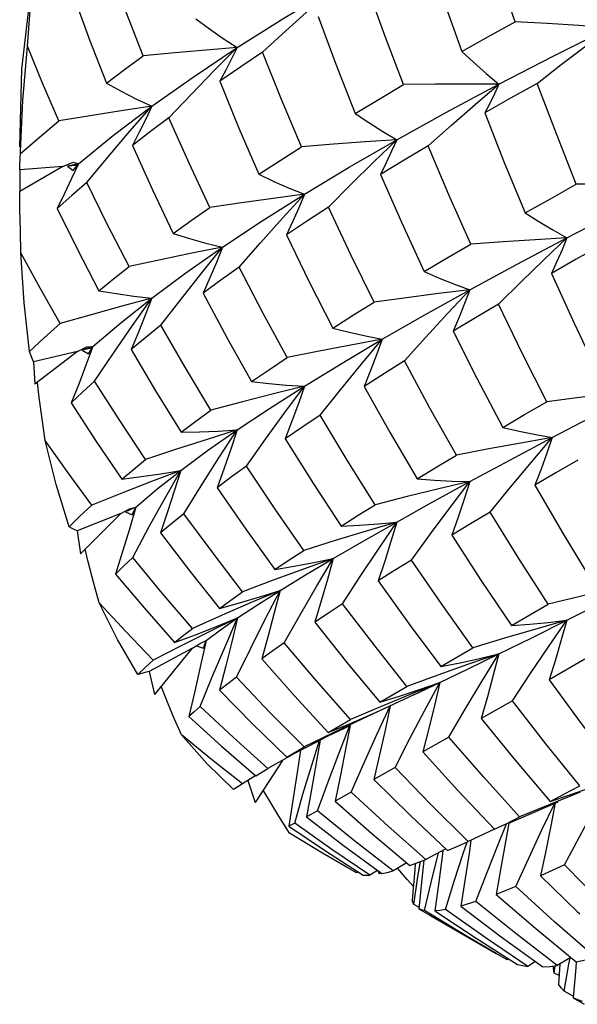
# Model space of a CAD drawing. Units: inches. Extents: x 0.5 to 33.6, y 0.5 to 21.6.
# Drawn here: x 19.3 to 19.4, y 19.4 to 19.5 of the extents above; entities that cross this region are included whole.
import ezdxf

# ---------------------------------------------------------------- set-up
doc = ezdxf.new("R2010")
doc.units = ezdxf.units.IN
doc.header["$LTSCALE"] = 1.87
doc.header["$MEASUREMENT"] = 0
doc.layers.get('0').update_dxf_attribs({"linetype": 'CONTINUOUS'})
doc.layers.add('AXIS', color=7, linetype='CONTINUOUS')

msp = doc.modelspace()

# ---------------------------------------------------------------- linework, layer by layer
at = {"color": 7, "linetype": 'CONTINUOUS'}
for p, q in [((19.331, 19.52076), (19.33371, 19.54504)), ((19.33114, 19.51609), (19.33183, 19.52425)), ((19.3598, 19.52056), (19.36324, 19.52401)), ((19.33066, 19.50909), (19.331, 19.52076)), ((19.39889, 19.5155), (19.40245, 19.51854)), ((19.34073, 19.50381), (19.34393, 19.50765)), ((19.33711, 19.50617), (19.33066, 19.50247)), ((19.33711, 19.50617), (19.33066, 19.50568)), ((19.33711, 19.50617), (19.33867, 19.50682)), ((19.33945, 19.50658), (19.33781, 19.50622)), ((19.33914, 19.50632), (19.33781, 19.50622)), ((19.33781, 19.50622), (19.33867, 19.50557)), ((19.33867, 19.50682), (19.33945, 19.50658)), ((19.33867, 19.50557), (19.33945, 19.50658)), ((19.33066, 19.50568), (19.33066, 19.50247)), ((19.36649, 19.50502), (19.36873, 19.50397)), ((19.38473, 19.50499), (19.38786, 19.49787)), ((19.4064, 19.49924), (19.40845, 19.49794)), ((19.38786, 19.49787), (19.39127, 19.49044)), ((19.36355, 19.49109), (19.36676, 19.49477)), ((19.35183, 19.48239), (19.35486, 19.48632)), ((19.3393, 19.47848), (19.34074, 19.47918)), ((19.34162, 19.47919), (19.34002, 19.47865)), ((19.34074, 19.47918), (19.34162, 19.47919)), ((19.34095, 19.4781), (19.34162, 19.47919)), ((19.3393, 19.47848), (19.33272, 19.47692)), ((19.3393, 19.47848), (19.33295, 19.47355)), ((19.34138, 19.47897), (19.34002, 19.47865)), ((19.34002, 19.47865), (19.34095, 19.4781)), ((19.34189, 19.47404), (19.34469, 19.47821)), ((19.33272, 19.47692), (19.33295, 19.47355)), ((19.3548, 19.46064), (19.35041, 19.45897)), ((19.39203, 19.45562), (19.39812, 19.45896)), ((19.35524, 19.45415), (19.35785, 19.45835)), ((19.38715, 19.4529), (19.39203, 19.45562)), ((19.34582, 19.45416), (19.33925, 19.4516)), ((19.34582, 19.45416), (19.33976, 19.44815)), ((19.34582, 19.45416), (19.34711, 19.45487)), ((19.34807, 19.45513), (19.34653, 19.45444)), ((19.34653, 19.45444), (19.34752, 19.454)), ((19.34711, 19.45487), (19.34807, 19.45513)), ((19.34752, 19.454), (19.34807, 19.45513)), ((19.39638, 19.45364), (19.39542, 19.45094)), ((19.33925, 19.4516), (19.33976, 19.44815)), ((19.3476, 19.44759), (19.35008, 19.45221)), ((19.34094, 19.44692), (19.34047, 19.44885)), ((19.37765, 19.44745), (19.37318, 19.44585)), ((19.38439, 19.44408), (19.38918, 19.43739)), ((19.40433, 19.43738), (19.40983, 19.44057)), ((19.36102, 19.43894), (19.35654, 19.43696)), ((19.41264, 19.43819), (19.40801, 19.43686)), ((19.38918, 19.43739), (19.39376, 19.43124)), ((19.35388, 19.43487), (19.357, 19.43602)), ((19.35759, 19.43464), (19.3586, 19.43514)), ((19.35819, 19.43401), (19.3586, 19.43514)), ((19.35646, 19.43396), (19.35006, 19.43051)), ((19.35493, 19.43438), (19.35068, 19.4322)), ((19.35646, 19.43396), (19.35087, 19.42705)), ((19.35646, 19.43396), (19.35759, 19.43464)), ((19.35715, 19.43433), (19.35819, 19.43401)), ((19.36315, 19.42964), (19.36527, 19.43398)), ((19.39376, 19.43124), (19.39858, 19.43404)), ((19.40245, 19.43313), (19.39791, 19.43158)), ((19.41532, 19.43233), (19.41, 19.42927)), ((19.41094, 19.43227), (19.41, 19.42927)), ((19.35006, 19.43051), (19.35087, 19.42705)), ((19.39376, 19.43124), (19.39664, 19.43181)), ((19.35253, 19.42664), (19.35187, 19.42828)), ((19.36061, 19.42768), (19.36556, 19.42267)), ((19.3846, 19.42588), (19.38869, 19.42827)), ((19.3936, 19.42884), (19.38919, 19.42706)), ((19.3897, 19.42699), (19.3936, 19.42884)), ((19.38919, 19.42706), (19.38472, 19.42522)), ((19.3897, 19.42699), (19.38595, 19.42524)), ((19.40448, 19.42611), (19.39983, 19.42345)), ((19.38472, 19.42522), (19.38023, 19.42331)), ((19.3769, 19.42135), (19.38023, 19.42331)), ((19.36556, 19.42267), (19.37071, 19.41768)), ((19.37679, 19.42079), (19.38017, 19.42243)), ((19.37761, 19.42131), (19.37327, 19.4192)), ((19.37405, 19.41937), (19.37679, 19.42079)), ((19.39498, 19.42068), (19.39105, 19.41845)), ((19.37071, 19.41768), (19.37405, 19.41937)), ((19.37071, 19.41768), (19.37327, 19.4192)), ((19.37151, 19.41799), (19.36786, 19.41597)), ((19.39105, 19.41845), (19.39629, 19.41268)), ((19.37004, 19.41717), (19.36595, 19.41088)), ((19.36606, 19.41488), (19.36786, 19.41597)), ((19.38691, 19.4161), (19.38372, 19.41431)), ((19.36605, 19.4149), (19.36485, 19.41415)), ((19.38372, 19.41431), (19.3892, 19.40891)), ((19.36485, 19.41415), (19.36271, 19.41281)), ((19.36485, 19.41415), (19.36595, 19.41088)), ((19.36799, 19.41132), (19.36715, 19.41273)), ((19.38033, 19.4124), (19.37791, 19.41105)), ((19.39629, 19.41268), (19.40179, 19.40685)), ((19.41463, 19.41239), (19.41012, 19.41057)), ((19.37791, 19.41105), (19.38344, 19.40621)), ((19.40395, 19.40779), (19.41137, 19.41099)), ((19.41012, 19.41057), (19.40557, 19.4087)), ((19.3753, 19.40961), (19.37364, 19.40871)), ((19.37364, 19.40871), (19.3792, 19.40442)), ((19.3892, 19.40891), (19.39478, 19.40365)), ((19.37188, 19.40777), (19.37097, 19.4073)), ((19.37097, 19.4073), (19.37648, 19.4036)), ((19.40179, 19.40686), (19.39787, 19.40501)), ((19.40237, 19.40458), (19.40363, 19.40765)), ((19.38344, 19.40621), (19.38914, 19.40143)), ((19.3792, 19.40442), (19.38492, 19.40021)), ((19.39451, 19.4039), (19.39154, 19.40232)), ((19.39718, 19.40335), (19.39771, 19.40494)), ((19.39828, 19.40521), (19.39805, 19.40359)), ((19.37648, 19.4036), (19.38213, 19.39998)), ((19.39233, 19.39888), (19.39338, 19.40312)), ((19.39338, 19.40312), (19.39344, 19.40332)), ((19.39401, 19.40316), (19.39347, 19.39891)), ((19.39407, 19.40373), (19.39401, 19.40316)), ((19.38115, 19.40032), (19.37949, 19.40127)), ((19.38865, 19.40184), (19.38661, 19.40062)), ((19.38873, 19.3993), (19.38725, 19.401)), ((19.38914, 19.40143), (19.39032, 19.40185)), ((19.38992, 19.40171), (19.38985, 19.40079)), ((19.39032, 19.40185), (19.39154, 19.40232)), ((19.39033, 19.39972), (19.39071, 19.402)), ((19.39122, 19.4022), (19.39094, 19.39935)), ((19.38136, 19.40047), (19.38115, 19.40032)), ((19.38425, 19.40069), (19.38314, 19.39996)), ((19.38431, 19.40065), (19.38454, 19.40015)), ((19.38467, 19.40039), (19.38454, 19.40015)), ((19.38985, 19.40079), (19.38948, 19.39628)), ((19.38971, 19.3956), (19.39033, 19.39972)), ((19.4087, 19.39987), (19.4142, 19.39454)), ((19.38965, 19.39827), (19.38873, 19.3993)), ((19.39094, 19.39935), (19.39046, 19.39494)), ((19.39134, 19.39468), (19.39233, 19.39888)), ((19.39347, 19.39891), (19.39289, 19.39463)), ((19.40204, 19.3971), (19.40798, 19.39199)), ((19.39049, 19.3952), (19.38971, 19.3956)), ((19.39676, 19.39535), (19.40281, 19.39075)), ((19.39046, 19.39494), (19.39211, 19.39398)), ((19.39289, 19.39463), (19.39905, 19.39054)), ((19.40056, 19.39052), (19.39445, 19.39482)), ((19.4142, 19.39454), (19.41459, 19.39417)), ((19.40281, 19.39075), (19.40903, 19.38623)), ((19.40798, 19.39199), (19.41407, 19.38696)), ((19.39905, 19.39054), (19.40525, 19.3866)), ((19.40682, 19.38629), (19.40056, 19.39052)), ((19.40371, 19.38729), (19.40207, 19.38823)), ((19.40393, 19.38744), (19.40371, 19.38729)), ((19.40794, 19.38701), (19.40682, 19.38629)), ((19.40903, 19.38623), (19.41012, 19.3863)), ((19.41012, 19.3863), (19.41122, 19.38643)), ((19.41077, 19.38528), (19.41088, 19.38639)), ((19.41327, 19.38762), (19.41122, 19.38643)), ((19.4116, 19.38665), (19.41142, 19.38363)), ((19.41223, 19.38257), (19.41297, 19.38664)), ((19.41297, 19.38664), (19.41315, 19.38755)), ((19.41405, 19.38697), (19.41398, 19.38606)), ((19.41407, 19.38696), (19.41545, 19.3873)), ((19.4115, 19.38496), (19.41077, 19.38528)), ((19.41398, 19.38606), (19.41358, 19.38159)), ((19.41361, 19.38185), (19.41223, 19.38257)), ((19.41358, 19.38159), (19.41526, 19.38062))]:
    msp.add_line(p, q, dxfattribs=at)
for points in [[(19.4049, 19.52788), (19.40233, 19.53542), (19.39989, 19.54295)], [(19.39173, 19.53841), (19.39427, 19.53084), (19.39689, 19.52345)], [(19.34917, 19.52278), (19.34662, 19.52932), (19.34417, 19.536)], [(19.33183, 19.52425), (19.33208, 19.52756), (19.33235, 19.53082), (19.33264, 19.53404)], [(19.36324, 19.52401), (19.37025, 19.52843), (19.37765, 19.53286)], [(19.38817, 19.51846), (19.38536, 19.52585), (19.38272, 19.53315)], [(19.33877, 19.53169), (19.34114, 19.52517), (19.34366, 19.51868)], [(19.36705, 19.52332), (19.37055, 19.52654), (19.37409, 19.52972)], [(19.35706, 19.52832), (19.35908, 19.52682), (19.36114, 19.52539), (19.36324, 19.52401)], [(19.37539, 19.52867), (19.37803, 19.52154), (19.38093, 19.51414)], [(19.39689, 19.52345), (19.40083, 19.52564), (19.4049, 19.52788)], [(19.41909, 19.52699), (19.41442, 19.52731), (19.40968, 19.52761), (19.4049, 19.52788)], [(19.40245, 19.51854), (19.4106, 19.52275), (19.41909, 19.52699)], [(19.33652, 19.51302), (19.3341, 19.51867), (19.33183, 19.52425)], [(19.36324, 19.52401), (19.35861, 19.52364), (19.35391, 19.52323), (19.34917, 19.52278)], [(19.35047, 19.51523), (19.35664, 19.5196), (19.36324, 19.52401)], [(19.36324, 19.52401), (19.36241, 19.52233), (19.36154, 19.52065), (19.36063, 19.51896)], [(19.39689, 19.52345), (19.39871, 19.52176), (19.40056, 19.52012), (19.40245, 19.51854)], [(19.40822, 19.51864), (19.41181, 19.52146), (19.41544, 19.52425)], [(19.34366, 19.51868), (19.34637, 19.52072), (19.34917, 19.52278)], [(19.36705, 19.52332), (19.36381, 19.52115), (19.36063, 19.51896)], [(19.37288, 19.50915), (19.36989, 19.51624), (19.36705, 19.52332)], [(19.35302, 19.51351), (19.35638, 19.51705), (19.3598, 19.52056)], [(19.34366, 19.51868), (19.34588, 19.51747), (19.34816, 19.51631), (19.35047, 19.51523)], [(19.36063, 19.51896), (19.3635, 19.51194), (19.36649, 19.50502)], [(19.38093, 19.51414), (19.38452, 19.5163), (19.38817, 19.51846)], [(19.38715, 19.5102), (19.39461, 19.51435), (19.40245, 19.51854)], [(19.40245, 19.51854), (19.39775, 19.51854), (19.39298, 19.51851), (19.38817, 19.51846)], [(19.40822, 19.51864), (19.40422, 19.51642), (19.40034, 19.51422)], [(19.40245, 19.51854), (19.4018, 19.5171), (19.40109, 19.51566), (19.40034, 19.51422)], [(19.41407, 19.50353), (19.41109, 19.51108), (19.40822, 19.51864)], [(19.33066, 19.50568), (19.33068, 19.50646), (19.33071, 19.50727), (19.33114, 19.51609)], [(19.35047, 19.51523), (19.34588, 19.51453), (19.34122, 19.5138), (19.33652, 19.51302)], [(19.33945, 19.50658), (19.34473, 19.51088), (19.35047, 19.51523)], [(19.34393, 19.50765), (19.34718, 19.51147), (19.35047, 19.51523)], [(19.35047, 19.51523), (19.34954, 19.51328), (19.34857, 19.51132), (19.34755, 19.50936)], [(19.39186, 19.50929), (19.39535, 19.51241), (19.39889, 19.5155)], [(19.35302, 19.51351), (19.35024, 19.51143), (19.34755, 19.50936)], [(19.35914, 19.50004), (19.35603, 19.50671), (19.35302, 19.51351)], [(19.38093, 19.51414), (19.38297, 19.51278), (19.38505, 19.51146), (19.38715, 19.5102)], [(19.40034, 19.51422), (19.40328, 19.50678), (19.4064, 19.49924)], [(19.33075, 19.50808), (19.33357, 19.51054), (19.33652, 19.51302)], [(19.38715, 19.5102), (19.38245, 19.50989), (19.37768, 19.50954), (19.37288, 19.50915)], [(19.37333, 19.50204), (19.38005, 19.5061), (19.38715, 19.5102)], [(19.37693, 19.50008), (19.38029, 19.50349), (19.38371, 19.50687), (19.38715, 19.5102)], [(19.38715, 19.5102), (19.38639, 19.50847), (19.38559, 19.50673), (19.38473, 19.50499)], [(19.34755, 19.50936), (19.35054, 19.5027), (19.35365, 19.49613)], [(19.36649, 19.50502), (19.36968, 19.50711), (19.37288, 19.50915)], [(19.39186, 19.50929), (19.38828, 19.50715), (19.38473, 19.50499)], [(19.39824, 19.49455), (19.39496, 19.50197), (19.39186, 19.50929)], [(19.33945, 19.50658), (19.33843, 19.50438), (19.33737, 19.50215), (19.33627, 19.49992)], [(19.34073, 19.50381), (19.33845, 19.50185), (19.33627, 19.49992)], [(19.34705, 19.49119), (19.34379, 19.49754), (19.34073, 19.50381)], [(19.36873, 19.50397), (19.37102, 19.50297), (19.37333, 19.50204)], [(19.4064, 19.49924), (19.41019, 19.50137), (19.41407, 19.50353)], [(19.41264, 19.49549), (19.42039, 19.49948), (19.42843, 19.50354)], [(19.42843, 19.50354), (19.42371, 19.50357), (19.41891, 19.50356), (19.41407, 19.50353)], [(19.33085, 19.49324), (19.33076, 19.49655), (19.3307, 19.49982), (19.33067, 19.50248)], [(19.37333, 19.50204), (19.36866, 19.50141), (19.36392, 19.50075), (19.35914, 19.50004)], [(19.36107, 19.4941), (19.367, 19.49804), (19.37333, 19.50204)], [(19.36676, 19.49477), (19.37003, 19.49843), (19.37333, 19.50204)], [(19.37333, 19.50204), (19.37248, 19.50002), (19.37158, 19.49799), (19.37063, 19.49596)], [(19.33627, 19.49992), (19.3393, 19.49375), (19.34251, 19.48757)], [(19.35365, 19.49613), (19.35635, 19.49808), (19.35914, 19.50004)], [(19.37693, 19.50008), (19.37378, 19.49804), (19.37063, 19.49596)], [(19.38376, 19.48587), (19.38027, 19.49296), (19.37693, 19.50008)], [(19.40845, 19.49794), (19.41054, 19.49668), (19.41264, 19.49549)], [(19.35365, 19.49613), (19.35608, 19.4954), (19.35856, 19.49472), (19.36107, 19.4941)], [(19.37063, 19.49596), (19.37404, 19.48892), (19.37757, 19.48198)], [(19.39812, 19.48772), (19.40521, 19.49156), (19.41264, 19.49549)], [(19.41264, 19.49549), (19.4079, 19.49521), (19.40309, 19.4949), (19.39824, 19.49455)], [(19.40241, 19.48557), (19.40578, 19.4889), (19.4092, 19.49222), (19.41264, 19.49549)], [(19.41264, 19.49549), (19.41193, 19.49372), (19.41116, 19.49195), (19.41034, 19.49017)], [(19.36107, 19.4941), (19.35645, 19.49318), (19.35177, 19.49221), (19.34705, 19.49119)], [(19.35047, 19.48647), (19.35555, 19.49024), (19.36107, 19.4941)], [(19.35486, 19.48632), (19.35795, 19.49024), (19.36107, 19.4941)], [(19.36107, 19.4941), (19.36014, 19.49182), (19.35917, 19.48951), (19.35815, 19.4872)], [(19.39127, 19.49044), (19.3947, 19.49248), (19.39824, 19.49455)], [(19.41784, 19.49442), (19.41405, 19.49228), (19.41034, 19.49017)], [(19.33212, 19.47844), (19.33134, 19.48574), (19.33085, 19.49324)], [(19.33671, 19.48266), (19.33372, 19.48794), (19.33085, 19.49324)], [(19.34251, 19.48757), (19.34473, 19.48936), (19.34705, 19.49119)], [(19.36355, 19.49109), (19.36081, 19.48914), (19.35815, 19.4872)], [(19.37076, 19.47756), (19.3671, 19.48428), (19.36355, 19.49109)], [(19.39127, 19.49044), (19.39353, 19.48948), (19.39581, 19.48857), (19.39812, 19.48772)], [(19.41034, 19.49017), (19.41374, 19.48273), (19.41725, 19.47532)], [(19.34251, 19.48757), (19.34512, 19.48714), (19.34778, 19.48677), (19.35047, 19.48647)], [(19.35815, 19.4872), (19.36175, 19.48046), (19.3654, 19.47395)], [(19.39812, 19.48772), (19.3934, 19.48715), (19.3886, 19.48653), (19.38376, 19.48587)], [(19.38498, 19.4803), (19.39136, 19.48396), (19.39812, 19.48772)], [(19.38832, 19.47705), (19.39154, 19.48063), (19.39482, 19.4842), (19.39812, 19.48772)], [(19.39812, 19.48772), (19.39733, 19.48566), (19.39649, 19.48359), (19.39559, 19.48151)], [(19.35047, 19.48647), (19.34594, 19.48525), (19.34135, 19.48398), (19.33671, 19.48266)], [(19.34162, 19.47919), (19.34582, 19.48277), (19.35047, 19.48647)], [(19.34469, 19.47821), (19.34756, 19.48236), (19.35047, 19.48647)], [(19.35047, 19.48647), (19.34948, 19.48393), (19.34845, 19.48136), (19.34737, 19.47878)], [(19.37757, 19.48198), (19.38066, 19.48394), (19.38376, 19.48587)], [(19.40241, 19.48557), (19.39897, 19.48353), (19.39559, 19.48151)], [(19.40966, 19.47094), (19.40596, 19.47824), (19.40241, 19.48557)], [(19.33212, 19.47844), (19.33434, 19.48052), (19.33671, 19.48266)], [(19.35183, 19.48239), (19.34955, 19.48057), (19.34737, 19.47878)], [(19.35932, 19.46967), (19.35551, 19.47601), (19.35183, 19.48239)], [(19.37757, 19.48198), (19.38001, 19.48136), (19.38249, 19.4808), (19.38498, 19.4803)], [(19.39559, 19.48151), (19.39921, 19.47438), (19.40307, 19.46709)], [(19.34162, 19.47919), (19.34058, 19.4764), (19.3395, 19.47359), (19.33838, 19.47076)], [(19.38498, 19.4803), (19.38029, 19.47943), (19.37554, 19.47852), (19.37076, 19.47756)], [(19.37333, 19.47328), (19.37897, 19.47674), (19.38498, 19.4803)], [(19.37569, 19.46894), (19.37874, 19.47274), (19.38184, 19.47654), (19.38498, 19.4803)], [(19.38498, 19.4803), (19.38413, 19.47796), (19.38322, 19.4756), (19.38226, 19.47323)], [(19.33272, 19.47692), (19.33251, 19.47741), (19.33231, 19.47792), (19.33212, 19.47844)], [(19.34737, 19.47878), (19.35102, 19.47256), (19.35483, 19.46638)], [(19.3654, 19.47395), (19.36808, 19.47577), (19.37076, 19.47756)], [(19.38832, 19.47705), (19.38531, 19.47517), (19.38226, 19.47323)], [(19.39611, 19.46295), (19.39214, 19.46998), (19.38832, 19.47705)], [(19.33446, 19.46514), (19.33401, 19.46837), (19.33359, 19.47157), (19.33332, 19.47383)], [(19.34189, 19.47404), (19.34008, 19.47238), (19.33838, 19.47076)], [(19.34953, 19.46229), (19.34565, 19.46812), (19.34189, 19.47404)], [(19.37333, 19.47328), (19.36871, 19.47213), (19.36404, 19.47093), (19.35932, 19.46967)], [(19.36324, 19.46671), (19.36808, 19.46993), (19.37333, 19.47328)], [(19.36464, 19.46128), (19.36748, 19.4653), (19.37039, 19.46931), (19.37333, 19.47328)], [(19.3654, 19.47395), (19.36801, 19.47366), (19.37066, 19.47344), (19.37333, 19.47328)], [(19.37333, 19.47328), (19.37242, 19.47067), (19.37146, 19.46804), (19.37046, 19.46539)], [(19.38226, 19.47323), (19.38617, 19.46628), (19.39022, 19.45939)], [(19.4241, 19.47272), (19.41935, 19.47217), (19.41452, 19.47157), (19.40966, 19.47094)], [(19.41047, 19.46558), (19.41714, 19.46909), (19.4241, 19.47272)], [(19.33838, 19.47076), (19.34212, 19.46498), (19.34595, 19.45935)], [(19.40307, 19.46709), (19.40632, 19.469), (19.40966, 19.47094)], [(19.35483, 19.46638), (19.35704, 19.46802), (19.35932, 19.46967)], [(19.37569, 19.46894), (19.37307, 19.46718), (19.37046, 19.46539)], [(19.38393, 19.4555), (19.37975, 19.46218), (19.37569, 19.46894)], [(19.36324, 19.46671), (19.35873, 19.46529), (19.35415, 19.46381), (19.34953, 19.46229)], [(19.3548, 19.46064), (19.35881, 19.46361), (19.36324, 19.46671)], [(19.35483, 19.46638), (19.3576, 19.46643), (19.36041, 19.46653), (19.36324, 19.46671)], [(19.35785, 19.45835), (19.36052, 19.46255), (19.36324, 19.46671)], [(19.36324, 19.46671), (19.3623, 19.46385), (19.3613, 19.46096), (19.36027, 19.45805)], [(19.40307, 19.46709), (19.40551, 19.46653), (19.40798, 19.46603), (19.41047, 19.46558)], [(19.33805, 19.45218), (19.33611, 19.45853), (19.33446, 19.46514)], [(19.34148, 19.45544), (19.33791, 19.46028), (19.33446, 19.46514)], [(19.37046, 19.46539), (19.37467, 19.45861), (19.37881, 19.45226)], [(19.41047, 19.46558), (19.40574, 19.46475), (19.40094, 19.46387), (19.39611, 19.46295)], [(19.39812, 19.45896), (19.40412, 19.4622), (19.41047, 19.46558)], [(19.40115, 19.4544), (19.40421, 19.45815), (19.40733, 19.46189), (19.41047, 19.46558)], [(19.41047, 19.46558), (19.40966, 19.46321), (19.4088, 19.46082), (19.40787, 19.45841)], [(19.39022, 19.45939), (19.39315, 19.46117), (19.39611, 19.46295)], [(19.34595, 19.45935), (19.34769, 19.4608), (19.34953, 19.46229)], [(19.41429, 19.46217), (19.41101, 19.46026), (19.40787, 19.45841)], [(19.34595, 19.45935), (19.34887, 19.45971), (19.35182, 19.46014), (19.3548, 19.46064)], [(19.34807, 19.45513), (19.35121, 19.45781), (19.3548, 19.46064)], [(19.35008, 19.45221), (19.35234, 19.45631), (19.3548, 19.46064)], [(19.3548, 19.46064), (19.35383, 19.45755), (19.35282, 19.45443), (19.35176, 19.45128)], [(19.36464, 19.46128), (19.36242, 19.45966), (19.36027, 19.45805)], [(19.37323, 19.44865), (19.36894, 19.45482), (19.36464, 19.46128)], [(19.35041, 19.45897), (19.34596, 19.45724), (19.34148, 19.45544)], [(19.39812, 19.45896), (19.39345, 19.45786), (19.38871, 19.45671), (19.38393, 19.4555)], [(19.38937, 19.44721), (19.39224, 19.45115), (19.39516, 19.45507), (19.39812, 19.45896)], [(19.39022, 19.45939), (19.39283, 19.45919), (19.39547, 19.45904), (19.39812, 19.45896)], [(19.39812, 19.45896), (19.39728, 19.45632), (19.39638, 19.45364)], [(19.36027, 19.45805), (19.36454, 19.45184), (19.36891, 19.44577)], [(19.40787, 19.45841), (19.41195, 19.45137), (19.41622, 19.44427)], [(19.33805, 19.45218), (19.33969, 19.45377), (19.34148, 19.45544)], [(19.34807, 19.45513), (19.34709, 19.45182), (19.34608, 19.44848), (19.34502, 19.44511)], [(19.35524, 19.45415), (19.35346, 19.4527), (19.35176, 19.45128)], [(19.36407, 19.44245), (19.35963, 19.44822), (19.35524, 19.45415)], [(19.37881, 19.45226), (19.3814, 19.45391), (19.38393, 19.4555)], [(19.40115, 19.4544), (19.39823, 19.45265), (19.39542, 19.45094)], [(19.40983, 19.44057), (19.40543, 19.44745), (19.40115, 19.4544)], [(19.38715, 19.4529), (19.38256, 19.45154), (19.37791, 19.45012), (19.37323, 19.44865)], [(19.37765, 19.44745), (19.38222, 19.4501), (19.38715, 19.4529)], [(19.37881, 19.45226), (19.38156, 19.45241), (19.38435, 19.45263), (19.38715, 19.4529)], [(19.37905, 19.44066), (19.3817, 19.44475), (19.38441, 19.44884), (19.38715, 19.4529)], [(19.38715, 19.4529), (19.38628, 19.44999), (19.38536, 19.44705), (19.38439, 19.44408)], [(19.33925, 19.4516), (19.33884, 19.45178), (19.33844, 19.45197), (19.33805, 19.45218)], [(19.35176, 19.45128), (19.35613, 19.44555), (19.36058, 19.43996)], [(19.39542, 19.45094), (19.39978, 19.44417), (19.40433, 19.43738)], [(19.36891, 19.44577), (19.37106, 19.44722), (19.37323, 19.44865)], [(19.34255, 19.44081), (19.34173, 19.44388), (19.34094, 19.44692)], [(19.3476, 19.44759), (19.34627, 19.44633), (19.34502, 19.44511)], [(19.35654, 19.43696), (19.35201, 19.44224), (19.3476, 19.44759)], [(19.36891, 19.44577), (19.3718, 19.44627), (19.37472, 19.44683), (19.37765, 19.44745)], [(19.36969, 19.44265), (19.37348, 19.44497), (19.37765, 19.44745)], [(19.37029, 19.43478), (19.37269, 19.43901), (19.37515, 19.44325), (19.37765, 19.44745)], [(19.37765, 19.44745), (19.37677, 19.4443), (19.37584, 19.44111), (19.37486, 19.43789)], [(19.38937, 19.44721), (19.38684, 19.44564), (19.38439, 19.44408)], [(19.39858, 19.43404), (19.39391, 19.44059), (19.38937, 19.44721)], [(19.37318, 19.44585), (19.36865, 19.44418), (19.36407, 19.44245)], [(19.34502, 19.44511), (19.34935, 19.43999), (19.35388, 19.43487)], [(19.4241, 19.44396), (19.4194, 19.44288), (19.41463, 19.44175), (19.40983, 19.44057)], [(19.41264, 19.43819), (19.41822, 19.44099), (19.42394, 19.44387)], [(19.36058, 19.43996), (19.36359, 19.44079), (19.36663, 19.44169), (19.36969, 19.44265)], [(19.36058, 19.43996), (19.3623, 19.4412), (19.36407, 19.44245)], [(19.36969, 19.44265), (19.36535, 19.44082), (19.36102, 19.43894)], [(19.36332, 19.43853), (19.3663, 19.4405), (19.36969, 19.44265)], [(19.36527, 19.43398), (19.36745, 19.43833), (19.36969, 19.44265)], [(19.36969, 19.44265), (19.36881, 19.43928), (19.36789, 19.43586), (19.36692, 19.43241)], [(19.34835, 19.43007), (19.34532, 19.43529), (19.34255, 19.44081)], [(19.35068, 19.4322), (19.34655, 19.4365), (19.34255, 19.44081)], [(19.37905, 19.44066), (19.37693, 19.43926), (19.37486, 19.43789)], [(19.38869, 19.42827), (19.38391, 19.43428), (19.37905, 19.44066)], [(19.36332, 19.43853), (19.35915, 19.43649), (19.35493, 19.43438)], [(19.357, 19.43602), (19.36015, 19.43725), (19.36332, 19.43853)], [(19.3577, 19.42528), (19.35951, 19.4297), (19.36138, 19.43412), (19.36332, 19.43853)], [(19.3586, 19.43514), (19.36074, 19.43674), (19.36332, 19.43853)], [(19.36332, 19.43853), (19.36246, 19.43496), (19.36156, 19.43133), (19.36061, 19.42768)], [(19.37486, 19.43789), (19.37967, 19.43183), (19.3846, 19.42588)], [(19.40245, 19.43313), (19.40738, 19.43557), (19.41264, 19.43819)], [(19.40433, 19.43738), (19.40708, 19.43759), (19.40986, 19.43786), (19.41264, 19.43819)], [(19.40448, 19.42611), (19.40715, 19.43014), (19.40988, 19.43418), (19.41264, 19.43819)], [(19.41264, 19.43819), (19.41182, 19.43525), (19.41094, 19.43227)], [(19.35388, 19.43487), (19.35517, 19.4359), (19.35654, 19.43696)], [(19.40801, 19.43686), (19.40331, 19.43548), (19.39858, 19.43404)], [(19.3586, 19.43514), (19.35777, 19.43138), (19.3569, 19.42757), (19.35599, 19.42374)], [(19.37029, 19.43478), (19.36857, 19.43358), (19.36692, 19.43241)], [(19.38023, 19.42331), (19.37512, 19.42909), (19.37029, 19.43478)], [(19.34835, 19.43007), (19.34946, 19.43111), (19.35068, 19.4322)], [(19.36692, 19.43241), (19.37185, 19.42683), (19.3769, 19.42135)], [(19.3936, 19.42884), (19.39784, 19.43089), (19.40245, 19.43313)], [(19.39498, 19.42068), (19.39742, 19.42484), (19.39991, 19.429), (19.40245, 19.43313)], [(19.39664, 19.43181), (19.39954, 19.43244), (19.40245, 19.43313)], [(19.40245, 19.43313), (19.40163, 19.42995), (19.40076, 19.42671), (19.39983, 19.42345)], [(19.35006, 19.43051), (19.34948, 19.43035), (19.34891, 19.4302), (19.34835, 19.43007)], [(19.39791, 19.43158), (19.39332, 19.42995), (19.38869, 19.42827)], [(19.36315, 19.42964), (19.36184, 19.42864), (19.36061, 19.42768)], [(19.37327, 19.4192), (19.36816, 19.42436), (19.36315, 19.42964)], [(19.41, 19.42927), (19.4148, 19.4227), (19.41978, 19.41614)], [(19.3846, 19.42588), (19.38758, 19.42681), (19.39059, 19.42779), (19.3936, 19.42884)], [(19.38691, 19.4161), (19.38908, 19.42035), (19.39132, 19.42461), (19.3936, 19.42884)], [(19.3936, 19.42884), (19.3928, 19.42542), (19.39195, 19.42194), (19.39105, 19.41845)], [(19.35488, 19.421), (19.35368, 19.42383), (19.35253, 19.42664)], [(19.41457, 19.41334), (19.40948, 19.41967), (19.40448, 19.42611)], [(19.3577, 19.42528), (19.3568, 19.42448), (19.35599, 19.42374)], [(19.36786, 19.41597), (19.36269, 19.4206), (19.3577, 19.42528)], [(19.3769, 19.42135), (19.37997, 19.42262), (19.38307, 19.42395), (19.38617, 19.42534)], [(19.38595, 19.42524), (19.38192, 19.42336), (19.37761, 19.42131)], [(19.38033, 19.4124), (19.38222, 19.41671), (19.38417, 19.42104), (19.38617, 19.42534)], [(19.38617, 19.42534), (19.3854, 19.42171), (19.38459, 19.41802), (19.38372, 19.41431)], [(19.35599, 19.42374), (19.36092, 19.41931), (19.36606, 19.41488)], [(19.39983, 19.42345), (19.40492, 19.4172), (19.41015, 19.41102)], [(19.3753, 19.40961), (19.37687, 19.41396), (19.37851, 19.41831), (19.38011, 19.4224)], [(19.38017, 19.42243), (19.37949, 19.41884), (19.37872, 19.41496), (19.37791, 19.41105)], [(19.36271, 19.41281), (19.35868, 19.41673), (19.35488, 19.421)], [(19.36404, 19.41364), (19.35939, 19.4173), (19.35488, 19.421)], [(19.37188, 19.40777), (19.37311, 19.41211), (19.37441, 19.41646), (19.37556, 19.42015)], [(19.37567, 19.42021), (19.3751, 19.41683), (19.37439, 19.41279), (19.37364, 19.40871)], [(19.40557, 19.4087), (19.40019, 19.41468), (19.39498, 19.42068)], [(19.37272, 19.41869), (19.37228, 19.4157), (19.37164, 19.41152), (19.37097, 19.4073)], [(19.39787, 19.40501), (19.39219, 19.41066), (19.38691, 19.4161)], [(19.41015, 19.41102), (19.41232, 19.41215), (19.41457, 19.41334)], [(19.41015, 19.41102), (19.41311, 19.412), (19.4161, 19.41304)], [(19.41231, 19.40153), (19.41452, 19.40573), (19.41678, 19.40994), (19.41909, 19.41413)], [(19.37108, 19.40629), (19.36951, 19.40881), (19.36799, 19.41132)], [(19.39154, 19.40232), (19.38588, 19.4073), (19.38033, 19.4124)], [(19.40499, 19.39827), (19.40693, 19.40252), (19.40892, 19.40678), (19.41084, 19.41076)], [(19.41092, 19.4108), (19.41026, 19.40736), (19.40951, 19.40363), (19.4087, 19.39987)], [(19.38661, 19.40062), (19.38088, 19.40509), (19.3753, 19.40961)], [(19.40179, 19.40685), (19.40364, 19.40774), (19.40557, 19.4087)], [(19.38314, 19.39996), (19.37742, 19.40384), (19.37188, 19.40777)], [(19.40395, 19.40779), (19.40348, 19.40498), (19.40278, 19.40106), (19.40204, 19.3971)], [(19.37949, 19.40127), (19.37605, 19.40328), (19.37108, 19.40629)], [(19.39478, 19.40365), (19.3963, 19.40431), (19.39787, 19.40501)], [(19.39902, 19.39603), (19.40066, 19.40029), (19.40237, 19.40458)], [(19.39445, 19.39482), (19.39578, 19.39908), (19.39718, 19.40335)], [(19.39805, 19.40359), (19.39743, 19.39948), (19.39676, 19.39535)], [(19.41231, 19.40153), (19.41047, 19.40067), (19.4087, 19.39987)], [(19.42376, 19.39008), (19.41798, 19.39575), (19.41231, 19.40153)], [(19.38213, 19.39998), (19.3826, 19.39995), (19.38314, 19.39996)], [(19.38492, 19.40021), (19.38573, 19.40039), (19.38661, 19.40062)], [(19.40499, 19.39827), (19.4035, 19.39767), (19.40204, 19.3971)], [(19.41688, 19.3877), (19.41079, 19.393), (19.40499, 19.39827)], [(19.38971, 19.3956), (19.38957, 19.39592), (19.38948, 19.39628)], [(19.39902, 19.39603), (19.39787, 19.39566), (19.39676, 19.39535)], [(19.41122, 19.38643), (19.40501, 19.39121), (19.39902, 19.39603)], [(19.39134, 19.39468), (19.39086, 19.39479), (19.39046, 19.39494)], [(19.40207, 19.38823), (19.39748, 19.39093), (19.39134, 19.39468)], [(19.39445, 19.39482), (19.39364, 19.3947), (19.39289, 19.39463)], [(19.40525, 19.3866), (19.40601, 19.38642), (19.40682, 19.38629)], [(19.41077, 19.38528), (19.41063, 19.38601), (19.41059, 19.38636)], [(19.41223, 19.38257), (19.4118, 19.38307), (19.41142, 19.38363)], [(19.41501, 19.38103), (19.41427, 19.38128), (19.41358, 19.38159)]]:
    msp.add_lwpolyline(points, dxfattribs=at)
at = {"layer": 'AXIS', "color": 7, "linetype": 'CONTINUOUS'}
msp.add_line((19.39212, 19.39398), (19.40207, 19.38823), dxfattribs=at)

doc.saveas('drawing.dxf')
